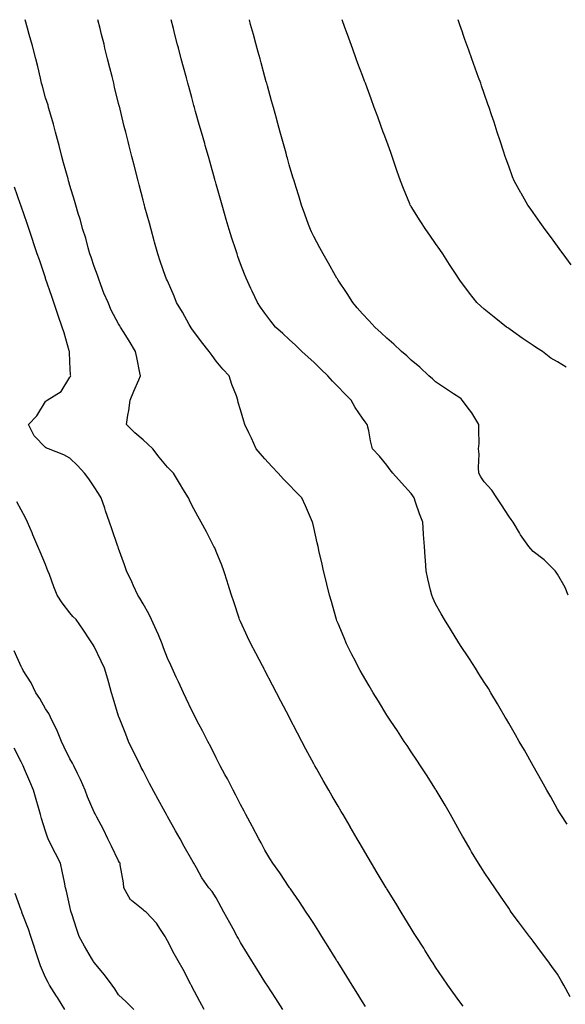
# Model space of a CAD drawing. Units: inches. Extents: x 1042403 to 1044258, y 7324298 to 7326938.
# Drawn here: x 1043327 to 1043551, y 7326534 to 7326938 of the extents above; entities that cross this region are included whole.
import ezdxf

# ---------------------------------------------------------------- set-up
doc = ezdxf.new("R2010")
doc.units = ezdxf.units.IN
doc.header["$MEASUREMENT"] = 0
doc.layers.add('Contour_10427324', color=7, linetype='Continuous', true_color=0x82900f)

msp = doc.modelspace()

# ---------------------------------------------------------------- linework, layer by layer
at = {"layer": 'Contour_10427324'}
for points in [[(1043509.42, 7326533.29, 3177), (1043508.05, 7326535.08, 3177), (1043505.16, 7326539.02, 3177), (1043503.07, 7326541.92, 3177), (1043501.02, 7326544.88, 3177), (1043498.05, 7326549.35, 3177), (1043497.05, 7326550.93, 3177), (1043496.43, 7326551.92, 3177), (1043493.64, 7326556.33, 3177), (1043493.19, 7326557.05, 3177), (1043490.08, 7326561.92, 3177), (1043489.3, 7326563.17, 3177), (1043488.05, 7326565.12, 3177), (1043485.49, 7326569.36, 3177), (1043483.93, 7326571.92, 3177), (1043481.7, 7326575.57, 3177), (1043478.05, 7326581.5, 3177), (1043477.89, 7326581.76, 3177), (1043477.8, 7326581.92, 3177), (1043477.42, 7326582.55, 3177), (1043474.16, 7326588.02, 3177), (1043471.84, 7326591.92, 3177), (1043470.43, 7326594.31, 3177), (1043468.05, 7326598.32, 3177), (1043466.72, 7326600.59, 3177), (1043465.94, 7326601.92, 3177), (1043463.03, 7326606.91, 3177), (1043463.01, 7326606.97, 3177), (1043460.1, 7326611.92, 3177), (1043459.34, 7326613.22, 3177), (1043458.05, 7326615.43, 3177), (1043455.65, 7326619.52, 3177), (1043454.26, 7326621.92, 3177), (1043451.98, 7326625.86, 3177), (1043449.18, 7326630.79, 3177), (1043448.54, 7326631.92, 3177), (1043448.36, 7326632.23, 3177), (1043448.05, 7326632.79, 3177), (1043444.85, 7326638.72, 3177), (1043443.17, 7326641.92, 3177), (1043441.41, 7326645.28, 3177), (1043438.05, 7326651.81, 3177), (1043438.01, 7326651.88, 3177), (1043437.93, 7326652.04, 3177), (1043434.61, 7326658.49, 3177), (1043432.85, 7326661.92, 3177), (1043431.19, 7326665.06, 3177), (1043428.05, 7326671.01, 3177), (1043427.74, 7326671.6, 3177), (1043427.56, 7326671.92, 3177), (1043427.01, 7326672.95, 3177), (1043424.28, 7326678.15, 3177), (1043422.27, 7326681.92, 3177), (1043420.96, 7326684.83, 3177), (1043418.05, 7326691.13, 3177), (1043417.8, 7326691.67, 3177), (1043417.68, 7326691.92, 3177), (1043417.5, 7326692.47, 3177), (1043415.3, 7326699.17, 3177), (1043414.4, 7326701.92, 3177), (1043412.89, 7326706.76, 3177), (1043412.72, 7326707.25, 3177), (1043411.19, 7326711.92, 3177), (1043410.35, 7326714.23, 3177), (1043408.05, 7326719.9, 3177), (1043407.44, 7326721.31, 3177), (1043407.15, 7326721.92, 3177), (1043406.19, 7326723.78, 3177), (1043404.09, 7326727.95, 3177), (1043401.96, 7326731.92, 3177), (1043400.49, 7326734.37, 3177), (1043398.05, 7326738.9, 3177), (1043397.07, 7326740.95, 3177), (1043396.64, 7326741.92, 3177), (1043394.36, 7326745.61, 3177), (1043393.36, 7326747.22, 3177), (1043390.55, 7326751.92, 3177), (1043389.32, 7326753.19, 3177), (1043388.05, 7326754.46, 3177), (1043384.71, 7326758.58, 3177), (1043382.03, 7326761.92, 3177), (1043379.98, 7326763.85, 3177), (1043378.05, 7326765.64, 3177), (1043374.69, 7326768.57, 3177), (1043371.31, 7326771.92, 3177), (1043371.86, 7326775.72, 3177), (1043372.29, 7326777.69, 3177), (1043372.8, 7326781.92, 3177), (1043374.34, 7326785.63, 3177), (1043376.33, 7326790.2, 3177), (1043377.07, 7326791.92, 3177), (1043376.78, 7326793.19, 3177), (1043375.55, 7326799.43, 3177), (1043374.94, 7326801.92, 3177), (1043372.33, 7326806.2, 3177), (1043370.04, 7326809.94, 3177), (1043368.81, 7326811.92, 3177), (1043368.52, 7326812.39, 3177), (1043368.05, 7326813.17, 3177), (1043364.98, 7326818.85, 3177), (1043363.71, 7326821.92, 3177), (1043362, 7326825.87, 3177), (1043360.8, 7326829.17, 3177), (1043359.73, 7326831.92, 3177), (1043359.34, 7326833.21, 3177), (1043358.05, 7326836.76, 3177), (1043356.74, 7326840.61, 3177), (1043356.29, 7326841.92, 3177), (1043355.57, 7326844.4, 3177), (1043354.55, 7326848.42, 3177), (1043353.42, 7326851.92, 3177), (1043352.25, 7326856.11, 3177), (1043351.51, 7326858.46, 3177), (1043350.47, 7326861.92, 3177), (1043349.96, 7326863.83, 3177), (1043348.05, 7326870.03, 3177), (1043347.64, 7326871.51, 3177), (1043347.52, 7326871.92, 3177), (1043347.31, 7326872.65, 3177), (1043345.45, 7326879.32, 3177), (1043344.73, 7326881.92, 3177), (1043343.62, 7326886.35, 3177), (1043343.4, 7326887.28, 3177), (1043342.17, 7326891.92, 3177), (1043341.33, 7326895.21, 3177), (1043339.81, 7326900.16, 3177), (1043339.32, 7326901.92, 3177), (1043339.07, 7326902.93, 3177), (1043338.05, 7326906.01, 3177), (1043336.8, 7326910.67, 3177), (1043336.45, 7326911.92, 3177), (1043335.94, 7326914.02, 3177), (1043334.96, 7326918.83, 3177), (1043334.14, 7326921.92, 3177), (1043332.89, 7326926.76, 3177), (1043332.74, 7326927.24, 3177), (1043331.37, 7326931.92, 3177), (1043330.69, 7326934.56, 3177), (1043329.72, 7326938, 3177)], [(1043553.28, 7326537.15, 3176), (1043550.67, 7326541.92, 3176), (1043549.73, 7326543.6, 3176), (1043548.05, 7326546.49, 3176), (1043545.75, 7326549.62, 3176), (1043544.05, 7326551.92, 3176), (1043541.51, 7326555.37, 3176), (1043538.05, 7326560.03, 3176), (1043537.21, 7326561.08, 3176), (1043536.55, 7326561.92, 3176), (1043532.89, 7326566.77, 3176), (1043532.09, 7326567.88, 3176), (1043529.12, 7326571.92, 3176), (1043528.67, 7326572.55, 3176), (1043528.05, 7326573.46, 3176), (1043524.65, 7326578.51, 3176), (1043522.37, 7326581.92, 3176), (1043520.63, 7326584.49, 3176), (1043518.05, 7326588.33, 3176), (1043516.6, 7326590.48, 3176), (1043515.67, 7326591.92, 3176), (1043512.84, 7326596.7, 3176), (1043512.21, 7326597.76, 3176), (1043509.75, 7326601.92, 3176), (1043509.14, 7326603.01, 3176), (1043508.05, 7326604.98, 3176), (1043505.55, 7326609.42, 3176), (1043504.14, 7326611.92, 3176), (1043501.94, 7326615.8, 3176), (1043498.75, 7326621.23, 3176), (1043498.34, 7326621.92, 3176), (1043498.23, 7326622.1, 3176), (1043498.05, 7326622.4, 3176), (1043494.34, 7326628.21, 3176), (1043491.9, 7326631.92, 3176), (1043490.35, 7326634.23, 3176), (1043488.05, 7326637.64, 3176), (1043486.35, 7326640.22, 3176), (1043485.22, 7326641.92, 3176), (1043482.37, 7326646.25, 3176), (1043479.67, 7326650.3, 3176), (1043478.6, 7326651.92, 3176), (1043478.38, 7326652.25, 3176), (1043478.05, 7326652.74, 3176), (1043474.61, 7326658.48, 3176), (1043472.52, 7326661.92, 3176), (1043470.84, 7326664.71, 3176), (1043468.05, 7326669.38, 3176), (1043467.15, 7326671.02, 3176), (1043466.64, 7326671.92, 3176), (1043465.16, 7326674.8, 3176), (1043463.73, 7326677.6, 3176), (1043461.51, 7326681.92, 3176), (1043460.53, 7326684.4, 3176), (1043458.05, 7326690.31, 3176), (1043457.58, 7326691.46, 3176), (1043457.39, 7326691.92, 3176), (1043457.13, 7326692.85, 3176), (1043455.39, 7326699.27, 3176), (1043454.59, 7326701.92, 3176), (1043453.48, 7326706.49, 3176), (1043453.32, 7326707.19, 3176), (1043452.13, 7326711.92, 3176), (1043451.41, 7326715.28, 3176), (1043450.34, 7326719.63, 3176), (1043449.83, 7326721.92, 3176), (1043449.51, 7326723.39, 3176), (1043448.05, 7326729.69, 3176), (1043447.64, 7326731.52, 3176), (1043447.54, 7326731.92, 3176), (1043447.17, 7326732.8, 3176), (1043444.73, 7326738.59, 3176), (1043443.21, 7326741.92, 3176), (1043440.65, 7326744.51, 3176), (1043438.05, 7326747.15, 3176), (1043435.71, 7326749.58, 3176), (1043433.42, 7326751.92, 3176), (1043430.86, 7326754.73, 3176), (1043428.05, 7326757.89, 3176), (1043426.17, 7326760.04, 3176), (1043424.46, 7326761.92, 3176), (1043422.5, 7326766.37, 3176), (1043421.41, 7326768.56, 3176), (1043419.81, 7326771.92, 3176), (1043419.42, 7326773.29, 3176), (1043418.05, 7326777.94, 3176), (1043417.07, 7326780.95, 3176), (1043416.94, 7326781.92, 3176), (1043416.33, 7326783.63, 3176), (1043414.51, 7326788.38, 3176), (1043413.4, 7326791.92, 3176), (1043410.73, 7326794.6, 3176), (1043408.05, 7326797.86, 3176), (1043406.43, 7326800.3, 3176), (1043405.16, 7326801.92, 3176), (1043401.98, 7326805.84, 3176), (1043398.05, 7326811.2, 3176), (1043397.78, 7326811.65, 3176), (1043397.03, 7326812.95, 3176), (1043394.18, 7326818.06, 3176), (1043391.78, 7326821.92, 3176), (1043390.76, 7326824.63, 3176), (1043388.05, 7326830.84, 3176), (1043387.74, 7326831.6, 3176), (1043387.56, 7326831.92, 3176), (1043387.31, 7326832.67, 3176), (1043385.12, 7326838.99, 3176), (1043384.14, 7326841.92, 3176), (1043382.82, 7326846.68, 3176), (1043382.64, 7326847.34, 3176), (1043381.37, 7326851.92, 3176), (1043380.65, 7326854.52, 3176), (1043378.83, 7326861.14, 3176), (1043378.62, 7326861.92, 3176), (1043378.5, 7326862.36, 3176), (1043378.05, 7326864.01, 3176), (1043376.41, 7326870.28, 3176), (1043376, 7326871.92, 3176), (1043374.38, 7326878.26, 3176), (1043373.46, 7326881.92, 3176), (1043372.39, 7326886.25, 3176), (1043371.94, 7326888.04, 3176), (1043370.96, 7326891.92, 3176), (1043370.37, 7326894.24, 3176), (1043368.62, 7326901.35, 3176), (1043368.48, 7326901.92, 3176), (1043368.38, 7326902.26, 3176), (1043368.05, 7326903.65, 3176), (1043366.41, 7326910.28, 3176), (1043366.02, 7326911.92, 3176), (1043365.35, 7326914.63, 3176), (1043364.44, 7326918.3, 3176), (1043363.54, 7326921.92, 3176), (1043362.44, 7326926.32, 3176), (1043362.05, 7326927.91, 3176), (1043361.08, 7326931.92, 3176), (1043360.47, 7326934.34, 3176), (1043359.56, 7326938, 3176)], [(1043552.05, 7326607.92, 3175), (1043549.44, 7326611.92, 3175), (1043548.91, 7326612.78, 3175), (1043548.05, 7326614.15, 3175), (1043545.3, 7326619.17, 3175), (1043543.71, 7326621.92, 3175), (1043541.7, 7326625.58, 3175), (1043538.05, 7326631.92, 3175), (1043534.48, 7326638.34, 3175), (1043532.41, 7326641.92, 3175), (1043530.82, 7326644.68, 3175), (1043528.05, 7326649.35, 3175), (1043527.11, 7326650.99, 3175), (1043526.59, 7326651.92, 3175), (1043524.55, 7326655.43, 3175), (1043523.44, 7326657.32, 3175), (1043520.73, 7326661.92, 3175), (1043519.71, 7326663.58, 3175), (1043518.05, 7326666.21, 3175), (1043515.84, 7326669.71, 3175), (1043514.42, 7326671.92, 3175), (1043511.94, 7326675.8, 3175), (1043508.05, 7326681.69, 3175), (1043507.95, 7326681.83, 3175), (1043507.89, 7326681.92, 3175), (1043507.64, 7326682.34, 3175), (1043504.12, 7326688, 3175), (1043501.68, 7326691.92, 3175), (1043500.35, 7326694.23, 3175), (1043498.05, 7326698.41, 3175), (1043496.9, 7326700.77, 3175), (1043496.49, 7326701.92, 3175), (1043496.04, 7326703.94, 3175), (1043494.83, 7326708.69, 3175), (1043494.14, 7326711.92, 3175), (1043493.87, 7326716.09, 3175), (1043493.73, 7326717.59, 3175), (1043493.46, 7326721.92, 3175), (1043493.15, 7326726.81, 3175), (1043493.15, 7326727.02, 3175), (1043492.82, 7326731.92, 3175), (1043491.47, 7326735.33, 3175), (1043489.87, 7326740.09, 3175), (1043489.22, 7326741.92, 3175), (1043488.75, 7326742.62, 3175), (1043488.05, 7326743.65, 3175), (1043484.1, 7326747.97, 3175), (1043480.51, 7326751.92, 3175), (1043479.48, 7326753.34, 3175), (1043478.05, 7326755.28, 3175), (1043475, 7326758.88, 3175), (1043472.17, 7326761.92, 3175), (1043471.39, 7326765.26, 3175), (1043470.61, 7326769.36, 3175), (1043470.04, 7326771.92, 3175), (1043469.16, 7326773.03, 3175), (1043468.05, 7326774.59, 3175), (1043465.02, 7326778.88, 3175), (1043463.46, 7326781.92, 3175), (1043460.75, 7326784.63, 3175), (1043458.05, 7326787.42, 3175), (1043455.8, 7326789.68, 3175), (1043453.91, 7326791.92, 3175), (1043450.9, 7326794.77, 3175), (1043448.05, 7326797.46, 3175), (1043445.73, 7326799.59, 3175), (1043443.25, 7326801.92, 3175), (1043440.57, 7326804.44, 3175), (1043438.05, 7326806.79, 3175), (1043435.37, 7326809.24, 3175), (1043432.42, 7326811.92, 3175), (1043430.47, 7326814.35, 3175), (1043428.05, 7326817.55, 3175), (1043426.21, 7326820.09, 3175), (1043425, 7326821.92, 3175), (1043422.76, 7326826.62, 3175), (1043422.27, 7326827.71, 3175), (1043420.34, 7326831.92, 3175), (1043419.67, 7326833.54, 3175), (1043418.05, 7326837.91, 3175), (1043417, 7326840.86, 3175), (1043416.6, 7326841.92, 3175), (1043415.92, 7326844.05, 3175), (1043414.5, 7326848.37, 3175), (1043413.36, 7326851.92, 3175), (1043412.17, 7326856.04, 3175), (1043411.45, 7326858.52, 3175), (1043410.47, 7326861.92, 3175), (1043409.94, 7326863.81, 3175), (1043408.05, 7326870.53, 3175), (1043407.74, 7326871.62, 3175), (1043407.66, 7326871.92, 3175), (1043407.5, 7326872.46, 3175), (1043405.55, 7326879.42, 3175), (1043404.85, 7326881.92, 3175), (1043403.58, 7326886.4, 3175), (1043403.34, 7326887.21, 3175), (1043402.01, 7326891.92, 3175), (1043401.14, 7326895.01, 3175), (1043399.63, 7326900.33, 3175), (1043399.18, 7326901.92, 3175), (1043398.95, 7326902.81, 3175), (1043398.05, 7326906.02, 3175), (1043396.78, 7326910.66, 3175), (1043396.45, 7326911.92, 3175), (1043395.86, 7326914.11, 3175), (1043394.65, 7326918.53, 3175), (1043393.75, 7326921.92, 3175), (1043392.58, 7326926.44, 3175), (1043392.25, 7326927.73, 3175), (1043391.16, 7326931.92, 3175), (1043390.51, 7326934.38, 3175), (1043389.59, 7326938, 3175)], [(1043552.39, 7326701.92, 3174), (1043551.17, 7326705.05, 3174), (1043548.05, 7326710.59, 3174), (1043547.5, 7326711.38, 3174), (1043547.09, 7326711.92, 3174), (1043542.56, 7326716.43, 3174), (1043538.05, 7326719.9, 3174), (1043537.07, 7326720.94, 3174), (1043536.31, 7326721.92, 3174), (1043532.87, 7326726.74, 3174), (1043532.44, 7326727.52, 3174), (1043529.89, 7326731.92, 3174), (1043529.07, 7326732.94, 3174), (1043528.05, 7326734.3, 3174), (1043525.08, 7326738.95, 3174), (1043523.17, 7326741.92, 3174), (1043521.08, 7326744.94, 3174), (1043518.05, 7326748.44, 3174), (1043516.64, 7326750.51, 3174), (1043515.84, 7326751.92, 3174), (1043515.67, 7326754.3, 3174), (1043515.92, 7326759.8, 3174), (1043515.73, 7326761.92, 3174), (1043515.88, 7326764.1, 3174), (1043515.75, 7326769.62, 3174), (1043515.86, 7326771.92, 3174), (1043512.91, 7326776.79, 3174), (1043512, 7326777.98, 3174), (1043509.01, 7326781.92, 3174), (1043508.56, 7326782.43, 3174), (1043508.05, 7326782.84, 3174), (1043505.41, 7326784.55, 3174), (1043502.54, 7326786.41, 3174), (1043498.05, 7326789.44, 3174), (1043496.78, 7326790.65, 3174), (1043495.3, 7326791.92, 3174), (1043491.62, 7326795.49, 3174), (1043488.05, 7326798.38, 3174), (1043486.23, 7326800.09, 3174), (1043484.12, 7326801.92, 3174), (1043481, 7326804.87, 3174), (1043478.05, 7326807.36, 3174), (1043475.71, 7326809.58, 3174), (1043473.09, 7326811.92, 3174), (1043470.69, 7326814.57, 3174), (1043468.05, 7326817.32, 3174), (1043465.94, 7326819.81, 3174), (1043464.07, 7326821.92, 3174), (1043461.76, 7326825.62, 3174), (1043458.05, 7326831.16, 3174), (1043457.76, 7326831.63, 3174), (1043457.58, 7326831.92, 3174), (1043457, 7326832.98, 3174), (1043454.2, 7326838.07, 3174), (1043451.94, 7326841.92, 3174), (1043450.57, 7326844.44, 3174), (1043448.05, 7326849.08, 3174), (1043447.15, 7326851.02, 3174), (1043446.74, 7326851.92, 3174), (1043445.98, 7326854, 3174), (1043444.36, 7326858.23, 3174), (1043443.05, 7326861.92, 3174), (1043441.9, 7326865.76, 3174), (1043440.86, 7326869.1, 3174), (1043440, 7326871.92, 3174), (1043439.57, 7326873.44, 3174), (1043438.05, 7326878.48, 3174), (1043437.31, 7326881.18, 3174), (1043437.09, 7326881.92, 3174), (1043436.74, 7326883.23, 3174), (1043435.16, 7326889.03, 3174), (1043434.34, 7326891.92, 3174), (1043432.99, 7326896.86, 3174), (1043432.93, 7326897.03, 3174), (1043431.57, 7326901.92, 3174), (1043430.8, 7326904.68, 3174), (1043429.05, 7326910.92, 3174), (1043428.77, 7326911.92, 3174), (1043428.62, 7326912.49, 3174), (1043428.05, 7326914.52, 3174), (1043426.47, 7326920.34, 3174), (1043426.04, 7326921.92, 3174), (1043425.28, 7326924.69, 3174), (1043424.34, 7326928.2, 3174), (1043423.3, 7326931.92, 3174), (1043422.19, 7326936.07, 3174), (1043421.66, 7326938, 3174)], [(1043551.59, 7326795.45, 3173), (1043548.05, 7326797.68, 3173), (1043545.34, 7326799.2, 3173), (1043541.9, 7326801.92, 3173), (1043539.51, 7326803.39, 3173), (1043538.05, 7326804.36, 3173), (1043533.54, 7326807.42, 3173), (1043530.22, 7326809.76, 3173), (1043528.05, 7326811.27, 3173), (1043527.66, 7326811.53, 3173), (1043527.13, 7326811.92, 3173), (1043522.09, 7326815.96, 3173), (1043518.05, 7326819.3, 3173), (1043516.6, 7326820.48, 3173), (1043514.94, 7326821.92, 3173), (1043511.98, 7326825.86, 3173), (1043508.05, 7326831.18, 3173), (1043507.74, 7326831.61, 3173), (1043507.52, 7326831.92, 3173), (1043506.51, 7326833.47, 3173), (1043503.75, 7326837.63, 3173), (1043501.04, 7326841.92, 3173), (1043499.81, 7326843.67, 3173), (1043498.05, 7326846.17, 3173), (1043495.67, 7326849.54, 3173), (1043494.03, 7326851.92, 3173), (1043491.68, 7326855.55, 3173), (1043488.05, 7326861.35, 3173), (1043487.84, 7326861.7, 3173), (1043487.7, 7326861.92, 3173), (1043487.46, 7326862.5, 3173), (1043484.91, 7326868.77, 3173), (1043483.64, 7326871.92, 3173), (1043482.23, 7326876.1, 3173), (1043481.37, 7326878.6, 3173), (1043480.24, 7326881.92, 3173), (1043479.67, 7326883.54, 3173), (1043478.05, 7326888.01, 3173), (1043477.01, 7326890.88, 3173), (1043476.62, 7326891.92, 3173), (1043475.78, 7326894.18, 3173), (1043474.32, 7326898.18, 3173), (1043472.93, 7326901.92, 3173), (1043471.62, 7326905.49, 3173), (1043469.96, 7326910.01, 3173), (1043469.26, 7326911.92, 3173), (1043468.93, 7326912.8, 3173), (1043468.05, 7326915.17, 3173), (1043466.23, 7326920.09, 3173), (1043465.55, 7326921.92, 3173), (1043464.09, 7326925.88, 3173), (1043463.54, 7326927.4, 3173), (1043461.86, 7326931.92, 3173), (1043460.86, 7326934.73, 3173), (1043459.7, 7326938, 3173)], [(1043553.62, 7326837.49, 3172), (1043550.35, 7326841.92, 3172), (1043549.38, 7326843.24, 3172), (1043548.05, 7326845.04, 3172), (1043545.16, 7326849.02, 3172), (1043543.05, 7326851.92, 3172), (1043540.96, 7326854.83, 3172), (1043538.05, 7326858.93, 3172), (1043536.82, 7326860.68, 3172), (1043535.94, 7326861.92, 3172), (1043533.11, 7326866.87, 3172), (1043533.07, 7326866.93, 3172), (1043530.28, 7326871.92, 3172), (1043529.67, 7326873.54, 3172), (1043528.05, 7326877.92, 3172), (1043526.98, 7326880.84, 3172), (1043526.57, 7326881.92, 3172), (1043525.86, 7326884.1, 3172), (1043524.5, 7326888.36, 3172), (1043523.34, 7326891.92, 3172), (1043522.03, 7326895.91, 3172), (1043521.04, 7326898.92, 3172), (1043520.06, 7326901.92, 3172), (1043519.55, 7326903.41, 3172), (1043518.05, 7326907.72, 3172), (1043516.96, 7326910.83, 3172), (1043516.57, 7326911.92, 3172), (1043515.73, 7326914.24, 3172), (1043514.32, 7326918.18, 3172), (1043512.95, 7326921.92, 3172), (1043511.66, 7326925.53, 3172), (1043510.1, 7326929.87, 3172), (1043509.36, 7326931.92, 3172), (1043509.05, 7326932.91, 3172), (1043508.05, 7326935.9, 3172), (1043507.36, 7326938, 3172)], [(1043469.3, 7326533.17, 3178), (1043468.05, 7326535.15, 3178), (1043465.45, 7326539.32, 3178), (1043463.83, 7326541.92, 3178), (1043461.62, 7326545.5, 3178), (1043458.05, 7326551.2, 3178), (1043457.78, 7326551.65, 3178), (1043457.6, 7326551.92, 3178), (1043456.88, 7326553.1, 3178), (1043453.95, 7326557.82, 3178), (1043451.39, 7326561.92, 3178), (1043450.14, 7326564, 3178), (1043448.05, 7326567.24, 3178), (1043446.21, 7326570.08, 3178), (1043444.98, 7326571.92, 3178), (1043442.25, 7326576.12, 3178), (1043438.5, 7326581.47, 3178), (1043438.19, 7326581.92, 3178), (1043438.13, 7326582, 3178), (1043438.05, 7326582.13, 3178), (1043434.12, 7326587.98, 3178), (1043431.29, 7326591.92, 3178), (1043430.08, 7326593.95, 3178), (1043428.05, 7326597.34, 3178), (1043426.47, 7326600.33, 3178), (1043425.55, 7326601.92, 3178), (1043422.97, 7326606.85, 3178), (1043422.82, 7326607.15, 3178), (1043420.26, 7326611.92, 3178), (1043419.51, 7326613.38, 3178), (1043418.05, 7326616.05, 3178), (1043416.08, 7326619.94, 3178), (1043414.98, 7326621.92, 3178), (1043412.64, 7326626.52, 3178), (1043411.64, 7326628.33, 3178), (1043409.71, 7326631.92, 3178), (1043409.14, 7326633.01, 3178), (1043408.05, 7326635.13, 3178), (1043405.82, 7326639.69, 3178), (1043404.61, 7326641.92, 3178), (1043402.41, 7326646.27, 3178), (1043401, 7326648.97, 3178), (1043399.48, 7326651.92, 3178), (1043398.99, 7326652.86, 3178), (1043398.05, 7326654.63, 3178), (1043395.71, 7326659.58, 3178), (1043394.63, 7326661.92, 3178), (1043392.54, 7326666.41, 3178), (1043391.7, 7326668.28, 3178), (1043390.02, 7326671.92, 3178), (1043389.4, 7326673.26, 3178), (1043388.05, 7326676.08, 3178), (1043386.45, 7326680.32, 3178), (1043385.88, 7326681.92, 3178), (1043384.34, 7326685.64, 3178), (1043383.62, 7326687.48, 3178), (1043381.59, 7326691.92, 3178), (1043380.45, 7326694.33, 3178), (1043378.05, 7326698.4, 3178), (1043376.78, 7326700.64, 3178), (1043375.92, 7326701.92, 3178), (1043374.16, 7326705.8, 3178), (1043373.5, 7326707.37, 3178), (1043371.29, 7326711.92, 3178), (1043370.43, 7326714.31, 3178), (1043368.05, 7326721.09, 3178), (1043367.84, 7326721.71, 3178), (1043367.76, 7326721.92, 3178), (1043367.6, 7326722.36, 3178), (1043365.28, 7326729.14, 3178), (1043364.3, 7326731.92, 3178), (1043362.7, 7326736.57, 3178), (1043362.33, 7326737.64, 3178), (1043360.86, 7326741.92, 3178), (1043359.83, 7326743.69, 3178), (1043358.05, 7326746.34, 3178), (1043355.82, 7326749.69, 3178), (1043354.1, 7326751.92, 3178), (1043351.17, 7326755.05, 3178), (1043348.05, 7326758.13, 3178), (1043345.61, 7326759.48, 3178), (1043339.24, 7326761.92, 3178), (1043338.4, 7326762.27, 3178), (1043338.05, 7326762.48, 3178), (1043333.4, 7326767.28, 3178), (1043331.08, 7326771.92, 3178), (1043334.51, 7326775.45, 3178), (1043338.05, 7326781.34, 3178), (1043338.38, 7326781.59, 3178), (1043338.73, 7326781.92, 3178), (1043344.46, 7326785.52, 3178), (1043348.05, 7326791.33, 3178), (1043348.28, 7326791.69, 3178), (1043348.4, 7326791.92, 3178), (1043348.34, 7326792.21, 3178), (1043348.05, 7326797.7, 3178), (1043347.87, 7326801.74, 3178), (1043347.87, 7326801.92, 3178), (1043347.8, 7326802.17, 3178), (1043345.69, 7326809.55, 3178), (1043344.92, 7326811.92, 3178), (1043343.3, 7326816.66, 3178), (1043343.17, 7326817.05, 3178), (1043341.51, 7326821.92, 3178), (1043340.63, 7326824.5, 3178), (1043338.11, 7326831.86, 3178), (1043338.09, 7326831.92, 3178), (1043338.09, 7326831.95, 3178), (1043338.05, 7326832.04, 3178), (1043335.55, 7326839.42, 3178), (1043334.69, 7326841.92, 3178), (1043333.01, 7326846.88, 3178), (1043332.97, 7326847.01, 3178), (1043331.29, 7326851.92, 3178), (1043330.47, 7326854.34, 3178), (1043328.05, 7326861.47, 3178), (1043327.89, 7326861.92, 3178), (1043327.82, 7326862.15, 3178), (1043325.39, 7326869.27, 3178)], [(1043435.43, 7326531.92, 3179), (1043432.54, 7326536.42, 3179), (1043430.71, 7326539.26, 3179), (1043428.99, 7326541.92, 3179), (1043428.62, 7326542.49, 3179), (1043428.05, 7326543.35, 3179), (1043424.73, 7326548.6, 3179), (1043422.68, 7326551.92, 3179), (1043420.9, 7326554.76, 3179), (1043418.05, 7326559.4, 3179), (1043417.15, 7326561.02, 3179), (1043416.66, 7326561.92, 3179), (1043414.96, 7326565.01, 3179), (1043413.6, 7326567.48, 3179), (1043411.17, 7326571.92, 3179), (1043410.06, 7326573.93, 3179), (1043408.05, 7326577.71, 3179), (1043406.45, 7326580.33, 3179), (1043405.06, 7326581.92, 3179), (1043402.11, 7326585.97, 3179), (1043399.92, 7326590.04, 3179), (1043398.83, 7326591.92, 3179), (1043398.56, 7326592.42, 3179), (1043398.05, 7326593.33, 3179), (1043394.96, 7326598.83, 3179), (1043393.23, 7326601.92, 3179), (1043391.37, 7326605.23, 3179), (1043388.05, 7326611.16, 3179), (1043387.78, 7326611.65, 3179), (1043387.62, 7326611.92, 3179), (1043387.11, 7326612.85, 3179), (1043384.24, 7326618.11, 3179), (1043380.76, 7326624.63, 3179), (1043378.05, 7326629.84, 3179), (1043377.35, 7326631.23, 3179), (1043377.01, 7326631.92, 3179), (1043376, 7326633.96, 3179), (1043374.07, 7326637.93, 3179), (1043372.11, 7326641.92, 3179), (1043371, 7326644.87, 3179), (1043368.23, 7326651.75, 3179), (1043368.15, 7326651.92, 3179), (1043368.13, 7326652, 3179), (1043368.05, 7326652.26, 3179), (1043365.84, 7326659.71, 3179), (1043365.18, 7326661.92, 3179), (1043363.99, 7326665.99, 3179), (1043363.56, 7326667.43, 3179), (1043362.23, 7326671.92, 3179), (1043360.94, 7326674.81, 3179), (1043358.05, 7326680.85, 3179), (1043357.64, 7326681.5, 3179), (1043357.35, 7326681.92, 3179), (1043355.96, 7326684.01, 3179), (1043353.64, 7326687.5, 3179), (1043350.67, 7326691.92, 3179), (1043349.3, 7326693.17, 3179), (1043348.05, 7326694.7, 3179), (1043344.87, 7326698.74, 3179), (1043342.85, 7326701.92, 3179), (1043341.53, 7326705.39, 3179), (1043339.63, 7326710.34, 3179), (1043339.03, 7326711.92, 3179), (1043338.75, 7326712.62, 3179), (1043338.05, 7326714.44, 3179), (1043335.88, 7326719.75, 3179), (1043334.85, 7326721.92, 3179), (1043332.84, 7326726.71, 3179), (1043332.54, 7326727.43, 3179), (1043330.69, 7326731.92, 3179), (1043329.85, 7326733.71, 3179), (1043328.05, 7326736.87, 3179), (1043326.27, 7326740.15, 3179)], [(1043403.19, 7326531.92, 3180), (1043401.41, 7326535.28, 3180), (1043398.05, 7326541.35, 3180), (1043397.87, 7326541.74, 3180), (1043397.78, 7326541.92, 3180), (1043397.46, 7326542.51, 3180), (1043394.53, 7326548.4, 3180), (1043392.41, 7326551.92, 3180), (1043390.88, 7326554.76, 3180), (1043388.05, 7326560.09, 3180), (1043387.44, 7326561.3, 3180), (1043387.09, 7326561.92, 3180), (1043385.2, 7326564.78, 3180), (1043383.58, 7326567.44, 3180), (1043379.4, 7326571.92, 3180), (1043378.58, 7326572.45, 3180), (1043378.05, 7326572.81, 3180), (1043373.26, 7326576.71, 3180), (1043373.01, 7326576.89, 3180), (1043372.97, 7326577, 3180), (1043370.18, 7326581.92, 3180), (1043370.04, 7326583.91, 3180), (1043368.67, 7326591.3, 3180), (1043368.62, 7326591.92, 3180), (1043368.42, 7326592.29, 3180), (1043368.05, 7326592.93, 3180), (1043365.12, 7326598.99, 3180), (1043363.64, 7326601.92, 3180), (1043361.86, 7326605.73, 3180), (1043359.14, 7326610.83, 3180), (1043358.58, 7326611.92, 3180), (1043358.4, 7326612.27, 3180), (1043358.05, 7326612.91, 3180), (1043355.3, 7326619.16, 3180), (1043354.32, 7326621.92, 3180), (1043352.46, 7326626.34, 3180), (1043351.23, 7326628.73, 3180), (1043349.71, 7326631.92, 3180), (1043349.16, 7326633.04, 3180), (1043348.05, 7326634.83, 3180), (1043345.76, 7326639.63, 3180), (1043344.65, 7326641.92, 3180), (1043342.76, 7326646.62, 3180), (1043342.03, 7326647.93, 3180), (1043340.08, 7326651.92, 3180), (1043339.46, 7326653.32, 3180), (1043338.05, 7326655.32, 3180), (1043335.73, 7326659.59, 3180), (1043334.12, 7326661.92, 3180), (1043332.11, 7326665.97, 3180), (1043328.95, 7326671.02, 3180), (1043328.42, 7326671.92, 3180), (1043328.3, 7326672.16, 3180), (1043328.05, 7326672.66, 3180), (1043325.18, 7326679.05, 3180)], [(1043374.3, 7326531.92, 3181), (1043371.17, 7326535.04, 3181), (1043368.05, 7326537.99, 3181), (1043366.51, 7326540.37, 3181), (1043365.37, 7326541.92, 3181), (1043362.27, 7326546.13, 3181), (1043358.05, 7326551.23, 3181), (1043357.78, 7326551.65, 3181), (1043357.6, 7326551.92, 3181), (1043356.98, 7326552.99, 3181), (1043354.01, 7326557.88, 3181), (1043351.88, 7326561.92, 3181), (1043350.9, 7326564.77, 3181), (1043348.81, 7326571.15, 3181), (1043348.56, 7326571.92, 3181), (1043348.48, 7326572.35, 3181), (1043348.05, 7326574.22, 3181), (1043346.64, 7326580.52, 3181), (1043346.25, 7326581.92, 3181), (1043345.78, 7326584.19, 3181), (1043344.85, 7326588.72, 3181), (1043344.16, 7326591.92, 3181), (1043342.13, 7326596, 3181), (1043340.28, 7326599.69, 3181), (1043339.16, 7326601.92, 3181), (1043338.83, 7326602.71, 3181), (1043338.05, 7326605.1, 3181), (1043336.45, 7326610.32, 3181), (1043336, 7326611.92, 3181), (1043335.16, 7326614.82, 3181), (1043334.2, 7326618.08, 3181), (1043333.07, 7326621.92, 3181), (1043331.6, 7326625.47, 3181), (1043329.46, 7326630.51, 3181), (1043328.87, 7326631.92, 3181), (1043328.6, 7326632.46, 3181), (1043328.05, 7326633.6, 3181), (1043325.24, 7326639.11, 3181)], [(1043346.02, 7326531.92, 3182), (1043342.93, 7326536.81, 3182), (1043342.56, 7326537.41, 3182), (1043339.73, 7326541.92, 3182), (1043339.14, 7326543.01, 3182), (1043338.05, 7326545.03, 3182), (1043335.98, 7326549.85, 3182), (1043335.37, 7326551.92, 3182), (1043333.99, 7326555.98, 3182), (1043333.52, 7326557.39, 3182), (1043331.96, 7326561.92, 3182), (1043331.08, 7326564.94, 3182), (1043328.54, 7326571.42, 3182), (1043328.38, 7326571.92, 3182), (1043328.3, 7326572.16, 3182), (1043328.05, 7326572.7, 3182), (1043325.63, 7326579.5, 3182)]]:
    msp.add_polyline3d(points, dxfattribs=at)

doc.saveas('drawing.dxf')
